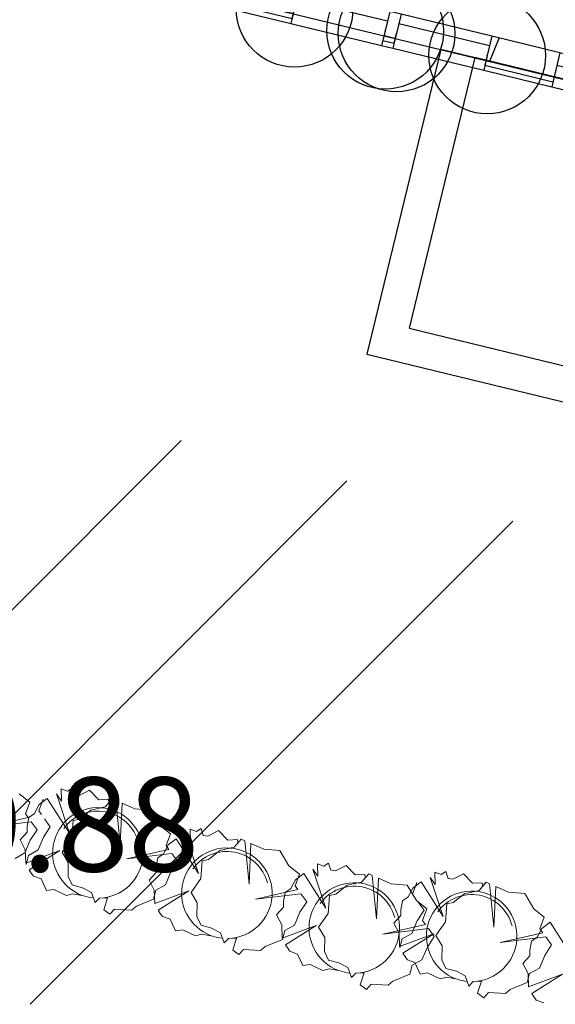
# Model space of a CAD drawing. Extents: x 545460 to 1092655, y 6583769 to 13168131.
# Drawn here: x 546753 to 546758, y 6584121 to 6584130 of the extents above; entities that cross this region are included whole.
import ezdxf
from ezdxf.enums import TextEntityAlignment as Align

# ---------------------------------------------------------------- set-up
doc = ezdxf.new("R2010")
doc.units = 0
doc.header["$PDMODE"] = 32
doc.header["$PDSIZE"] = 1
doc.layers.get('0').update_dxf_attribs({"linetype": 'CONTINUOUS'})
for name, color, linetype in [('Eh. keeluala', 7, 'CONTINUOUS'), ('KORGPIK', 2, 'CONTINUOUS'), ('LAATAT', 7, 'CONTINUOUS'), ('tingmärgid', 7, 'CONTINUOUS'), ('Ulkoseinät', 7, 'CONTINUOUS')]:
    doc.layers.add(name, color=color, linetype=linetype)
doc.styles.add('ROMANS', font='ROMANS.shx')
pattern_1 = [(60.00000000000002, (0, 0), (-649.5190528383291, 374.9999999999998), []), (120, (0, 0), (649.5190528383287, 375.0000000000005), [])]

# ---------------------------------------------------------------- blocks, each defined once
blk = doc.blocks.new('SLAB_92', base_point=(940277.6007132577, 466065.2010979151))
at = {"layer": 'LAATAT', "color": 7, "linetype": 'Continuous'}
blk.add_lwpolyline([(940277.6007132577, 466065.2010979151), (943757.4867039137, 468809.8354072604), (942093.4902262035, 470919.5948063789), (938613.6042355476, 468174.9604970334)], close=True, dxfattribs=at)
blk = doc.blocks.new('SLAB_115', base_point=(905815.4147954662, 462174.8110445162))
at = {"layer": 'LAATAT', "color": 7, "linetype": 'Continuous'}
blk.add_lwpolyline([(905815.4147954662, 462174.8110445162), (910762.0036359747, 466076.2542189016), (913177.1827439275, 463014.0801747773), (918594.875283532, 467287.0893657709), (921010.0543914848, 464224.9153216467), (926427.746931089, 468497.9245126401), (928842.926039042, 465435.7504685158), (934260.6185786462, 469708.7596595095), (936675.7976865992, 466646.5856153853), (942093.4902262036, 470919.5948063788), (944508.6693341563, 467857.4207622546), (950496.3973496668, 472580.0248333439), (945216.4442536655, 479274.4083974987), (939798.751714061, 475001.3992065051), (937383.5726061082, 478063.5732506294), (931965.8800665038, 473790.5640596357), (929550.7009585508, 476852.73810376), (924133.0084189468, 472579.7289127664), (921717.8293109938, 475641.9029568906), (916300.1367713894, 471368.893765897), (913884.9576634364, 474431.0678100213), (908467.2651238322, 470158.0586190279), (906052.0860158793, 473220.232663152), (900535.4616994648, 468869.1946086708)], close=True, dxfattribs=at)
blk = doc.blocks.new('SLAB_94', base_point=(950496.3973496668, 472580.0248333439))
at = {"layer": 'LAATAT', "color": 7, "linetype": 'Continuous'}
blk.add_lwpolyline([(950496.3973496668, 472580.0248333439), (946678.1018684936, 469568.4822687351), (948156.3153378996, 467694.2747191647), (951974.6108190728, 470705.8172837735)], close=True, dxfattribs=at)
blk = doc.blocks.new('SLAB_95', base_point=(948106.5464966557, 467272.9398613126))
at = {"layer": 'LAATAT', "color": 7, "linetype": 'Continuous'}
blk.add_lwpolyline([(948106.5464966557, 467272.9398613126), (952160.393827377, 470470.2654342254), (950496.3973496668, 472580.0248333439), (946442.5500189457, 469382.6992604311)], close=True, dxfattribs=at)
blk = doc.blocks.new('A  5×18 V_87')
at = {"color": 0, "linetype": 'Continuous'}
blk.add_line((-250, -85), (250, -85), dxfattribs=at)
blk = doc.blocks.new('A  8×18 O_88')
at = {"color": 0, "linetype": 'Continuous'}
blk.add_line((-400, -85), (400, -85), dxfattribs=at)
blk = doc.blocks.new('A  8×18 O_89')
at = {"color": 0, "linetype": 'Continuous'}
blk.add_line((-400, -85), (400, -85), dxfattribs=at)
blk = doc.blocks.new('A  8×18 O_90')
at = {"color": 0, "linetype": 'Continuous'}
blk.add_line((-400, -85), (400, -85), dxfattribs=at)
blk = doc.blocks.new('PLO 9_16-V+YI 9_120')
at = {"color": 0, "linetype": 'Continuous'}
blk.add_line((-450, -57.50000000000001), (450, -57.50000000000001), dxfattribs=at)
blk = doc.blocks.new('WALL_265', base_point=(950197.249600592, 472615.3607106272))
at = {"layer": 'Ulkoseinät'}
h = blk.add_hatch(dxfattribs=at)
h.set_pattern_fill('ERISTE', style=0, pattern_type=2)
h.set_pattern_definition(pattern_1)
h.paths.add_polyline_path([(950197.2496005918, 472615.3607106271), (949451.3354103566, 472027.0478509977), (949556.6124483956, 471893.5684695871), (949583.2413462524, 471859.8060378184), (950496.3973496668, 472580.0248333439)], flags=0)
h = blk.add_hatch(dxfattribs=at)
h.set_pattern_fill('ERISTE', style=0, pattern_type=2)
h.set_pattern_definition(pattern_1)
h.paths.add_polyline_path([(949058.7489944432, 471717.4095038243), (948980.2317112605, 471655.4818343896), (949085.5087492994, 471522.002452979), (949112.1376471565, 471488.2400212105), (949190.6549303391, 471550.1676906451), (949164.0260324822, 471583.9301224137)], flags=0)
h = blk.add_hatch(dxfattribs=at)
h.set_pattern_fill('ERISTE', style=0, pattern_type=2)
h.set_pattern_definition(pattern_1)
h.paths.add_polyline_path([(948352.0934457992, 471160.060478912), (947802.4724635204, 470726.5667928692), (947934.3783994163, 470559.3249796901), (948483.9993816951, 470992.818665733), (948457.370483838, 471026.5810975014)], flags=0)
h = blk.add_hatch(dxfattribs=at)
h.set_pattern_fill('ERISTE', style=0, pattern_type=2)
h.set_pattern_definition(pattern_1)
h.paths.add_polyline_path([(947095.8169148765, 470169.2177679569), (946624.4452938972, 469797.4404376463), (946729.7223319361, 469663.9610562358), (946756.3512297927, 469630.1986244671), (947227.722850772, 470001.9759547777)], flags=0)
h = blk.add_hatch(dxfattribs=at)
h.set_pattern_fill('ERISTE', style=0, pattern_type=2)
h.set_pattern_definition(pattern_1)
h.paths.add_polyline_path([(945996.3070284358, 469302.0190821688), (945917.7897452532, 469240.0914127341), (946023.0667832921, 469106.6120313235), (946049.6956811489, 469072.849599555), (946128.2129643316, 469134.7772689897), (946101.5840664747, 469168.5397007583)], flags=0)
h = blk.add_hatch(dxfattribs=at)
h.set_pattern_fill('ERISTE', style=0, pattern_type=2)
h.set_pattern_definition(pattern_1)
h.paths.add_polyline_path([(945289.6514797918, 468744.6700572566), (944544.0052114396, 468156.5685113295), (944508.6693341564, 467857.4207622547), (945421.5574156876, 468577.4282440775), (945394.9285178308, 468611.1906758461)], flags=0)
at = {"layer": 'Ulkoseinät', "color": 7, "linetype": 'Continuous'}
for p, q in [((950197.2496005918, 472615.3607106271), (949451.3354103566, 472027.0478509977)), ((949583.2413462524, 471859.8060378184), (950496.3973496668, 472580.0248333439)), ((949609.8702441093, 471826.0436060498), (950556.7886792924, 472572.8912994323)), ((949637.1184186606, 471791.4960014496), (950618.584458444, 472565.5918693834)), ((949451.3354103566, 472027.0478509977), (949556.6124483956, 471893.5684695871)), ((949556.6124483956, 471893.5684695871), (949609.8702441093, 471826.0436060498)), ((949556.6124483956, 471893.5684695871), (949583.2413462524, 471859.8060378184)), ((949556.6124483956, 471893.5684695871), (949637.1184186606, 471791.4960014496)), ((949058.7489944432, 471717.4095038243), (948980.2317112605, 471655.4818343896)), ((949058.7489944432, 471717.4095038243), (949164.0260324822, 471583.9301224137)), ((948980.2317112605, 471655.4818343896), (949085.5087492994, 471522.002452979)), ((949112.1376471565, 471488.2400212105), (949190.6549303391, 471550.1676906451)), ((949217.283828196, 471516.4052588765), (949164.0260324822, 471583.9301224137)), ((949190.6549303391, 471550.1676906451), (949164.0260324822, 471583.9301224137)), ((949164.0260324822, 471583.9301224137), (949244.5320027473, 471481.8576542762)), ((949085.5087492994, 471522.002452979), (949138.7665450134, 471454.4775894419)), ((949085.5087492994, 471522.002452979), (949112.1376471565, 471488.2400212105)), ((949085.5087492994, 471522.002452979), (949166.0147195646, 471419.9299848416)), ((949138.7665450134, 471454.4775894419), (949217.283828196, 471516.4052588765)), ((949166.0147195646, 471419.9299848416), (949244.5320027473, 471481.8576542762)), ((948352.0934457992, 471160.060478912), (947802.4724635204, 470726.5667928691)), ((948352.0934457992, 471160.060478912), (948457.370483838, 471026.5810975014)), ((948510.628279552, 470959.0562339643), (948457.370483838, 471026.5810975014)), ((948483.9993816951, 470992.818665733), (948457.370483838, 471026.5810975014)), ((948457.370483838, 471026.5810975014), (948537.8764541032, 470924.508629364)), ((947934.3783994163, 470559.3249796901), (948483.9993816951, 470992.818665733)), ((947961.0072972733, 470525.5625479215), (948510.628279552, 470959.0562339643)), ((947988.2554718244, 470491.0149433211), (948537.8764541032, 470924.508629364)), ((947802.4724635204, 470726.5667928692), (947988.2554718244, 470491.0149433211)), ((947095.8169148765, 470169.2177679569), (946624.4452938972, 469797.4404376463)), ((947095.8169148765, 470169.2177679569), (947281.5999231804, 469933.6659184089)), ((946756.3512297927, 469630.1986244671), (947227.722850772, 470001.9759547777)), ((946782.9801276497, 469596.4361926986), (947254.351748629, 469968.2135230093)), ((946810.2283022013, 469561.8885880983), (947281.5999231804, 469933.6659184089)), ((946624.4452938972, 469797.4404376463), (946729.7223319361, 469663.9610562358)), ((946729.7223319361, 469663.9610562358), (946782.9801276497, 469596.4361926986)), ((946729.7223319361, 469663.9610562358), (946756.3512297927, 469630.1986244671)), ((946729.7223319361, 469663.9610562358), (946810.2283022013, 469561.8885880983)), ((945996.3070284358, 469302.0190821688), (945917.7897452532, 469240.0914127341)), ((945996.3070284358, 469302.0190821688), (946101.5840664747, 469168.5397007583)), ((945917.7897452532, 469240.0914127341), (946023.0667832921, 469106.6120313235)), ((946154.8418621885, 469101.0148372211), (946101.5840664747, 469168.5397007583)), ((946128.2129643316, 469134.7772689897), (946101.5840664747, 469168.5397007583)), ((946101.5840664747, 469168.5397007583), (946182.0900367398, 469066.4672326208)), ((946023.0667832921, 469106.6120313235), (946076.324579006, 469039.0871677866)), ((946023.0667832921, 469106.6120313235), (946049.6956811489, 469072.849599555)), ((946023.0667832921, 469106.6120313235), (946103.5727535571, 469004.5395631861)), ((946049.6956811489, 469072.849599555), (946128.2129643316, 469134.7772689897)), ((946076.324579006, 469039.0871677866), (946154.8418621885, 469101.0148372211)), ((946103.5727535571, 469004.5395631861), (946182.0900367398, 469066.4672326208)), ((945289.6514797918, 468744.6700572566), (944544.0052114396, 468156.5685113295)), ((945289.6514797918, 468744.6700572566), (945394.9285178308, 468611.1906758461)), ((944508.6693341564, 467857.4207622547), (945421.5574156876, 468577.4282440775)), ((945448.1863135446, 468543.6658123089), (945394.9285178308, 468611.1906758461)), ((945421.5574156876, 468577.4282440775), (945394.9285178308, 468611.1906758461)), ((945394.9285178308, 468611.1906758461), (945475.4344880958, 468509.1182077086)), ((944494.2363701958, 467735.2336534775), (945475.4344880958, 468509.1182077086)), ((944501.5358002448, 467797.0294326292), (945448.1863135446, 468543.6658123089))]:
    blk.add_line(p, q, dxfattribs=at)
at = {"layer": 'Ulkoseinät', "color": 3, "linetype": 'Continuous'}
for p, q in [((949451.3354103566, 472027.0478509977), (949058.7489944432, 471717.4095038243)), ((949244.5320027473, 471481.8576542762), (949637.1184186606, 471791.4960014496)), ((948980.2317112605, 471655.4818343896), (948352.0934457992, 471160.060478912)), ((948537.8764541032, 470924.508629364), (949166.0147195646, 471419.9299848416)), ((946624.4452938972, 469797.4404376463), (945996.3070284358, 469302.0190821688)), ((946182.0900367398, 469066.4672326208), (946810.2283022013, 469561.8885880983)), ((945917.7897452532, 469240.0914127341), (945289.6514797918, 468744.6700572566)), ((945475.4344880958, 468509.1182077086), (946103.5727535571, 469004.5395631861))]:
    blk.add_line(p, q, dxfattribs=at)
at = {"layer": 'Ulkoseinät', "color": 52, "linetype": 'Continuous'}
for p, q in [((947802.4724635204, 470726.5667928692), (947095.8169148765, 470169.2177679569)), ((947281.5999231804, 469933.6659184089), (947988.2554718244, 470491.0149433211))]:
    blk.add_line(p, q, dxfattribs=at)
at = {"layer": 'Ulkoseinät', "color": 7, "linetype": 'Continuous'}
for p in [(949556.6124483956, 471893.5684695871), (949164.0260324822, 471583.9301224137), (949085.5087492994, 471522.002452979), (948457.370483838, 471026.5810975014), (946729.7223319361, 469663.9610562358), (946101.5840664747, 469168.5397007583), (946023.0667832921, 469106.6120313235), (945394.9285178308, 468611.1906758461)]:
    blk.add_point(p, dxfattribs=at)
at = {"layer": 'Ulkoseinät', "color": 3, "rotation": 218.2633340815742}
for name, p in [('A  5×18 V_87', (949360.3192404388, 471738.7492960004)), ('A  8×18 O_90', (948771.4396165689, 471274.2917752402)), ('A  8×18 O_89', (946415.6531992054, 469416.250378497)), ('A  8×18 O_88', (945708.9976505614, 468858.9013535848))]:
    blk.add_blockref(name, p, dxfattribs=at)
at = {"layer": 'Ulkoseinät', "color": 52, "rotation": 218.2633340815742}
blk.add_blockref('PLO 9_16-V+YI 9_120', (947554.4217272374, 470314.4128990025), dxfattribs=at)

msp = doc.modelspace()

# ---------------------------------------------------------------- linework, layer by layer
at = {"layer": 'Eh. keeluala', "color": 1, "lineweight": 0}
for p, q in [((546750.5062665102, 6584121.948453392), (546754.6456749664, 6584126.087861849)), ((546751.9283589587, 6584121.602778888), (546756.0677674158, 6584125.742187346)), ((546753.350451409, 6584121.257104386), (546757.4898598656, 6584125.396512842))]:
    msp.add_line(p, q, dxfattribs=at)
at = {"layer": 'tingmärgid', "color": 0, "linetype": 'Continuous', "lineweight": 0}
for p, q in [((546753.6173977307, 6584123.104544313), (546753.6197596933, 6584122.998380916)), ((546753.6712078173, 6584123.083215466), (546753.6173977307, 6584123.104544313)), ((546753.7108044974, 6584123.11048089), (546753.6712078173, 6584123.083215466)), ((546753.7305258894, 6584123.049910817), (546753.7108044974, 6584123.11048089)), ((546753.8613683013, 6584123.091226282), (546753.7699971804, 6584123.043436419)), ((546753.9394431976, 6584123.009715853), (546753.8613683013, 6584123.091226282)), ((546753.3483806825, 6584122.98991559), (546753.2582253688, 6584123.061047534)), ((546753.4252451886, 6584122.915868824), (546753.4623527438, 6584123.015560981)), ((546753.4987965804, 6584123.02156255), (546753.4280965365, 6584122.968280739)), ((546753.689568893, 6584122.723975725), (546753.4987965804, 6584123.02156255)), ((546753.6197596933, 6584122.998380916), (546753.5769827813, 6584123.059453577)), ((546753.5769827813, 6584123.059453577), (546753.689568893, 6584122.723975725)), ((546753.7699971804, 6584123.043436419), (546753.7305258894, 6584123.049910817)), ((546754.0231483849, 6584123.013782217), (546753.9394431976, 6584123.009715853)), ((546753.9955727421, 6584122.948115822), (546754.0564965582, 6584123.01819847)), ((546754.0260358816, 6584122.983156802), (546754.0231483849, 6584123.013782217)), ((546754.0564965582, 6584123.01819847), (546754.0260358816, 6584122.983156802)), ((546754.0867823204, 6584123.004636627), (546754.0564965582, 6584123.01819847)), ((546754.1227695057, 6584122.632662724), (546754.0867823204, 6584123.004636627)), ((546753.311273125, 6584122.890223433), (546753.3483806825, 6584122.98991559)), ((546753.4280965365, 6584122.968280739), (546753.3885271018, 6584122.893455822)), ((546753.4489865047, 6584122.882813487), (546753.4252451886, 6584122.915868824)), ((546753.7738257218, 6584122.843284381), (546753.8716832497, 6584122.920104476)), ((546753.8716832497, 6584122.920104476), (546753.9955727421, 6584122.948115822)), ((546754.1392080206, 6584122.981156736), (546754.1227695057, 6584122.632662724)), ((546754.2480502012, 6584122.932414027), (546754.1392080206, 6584122.981156736)), ((546754.387046447, 6584122.920986934), (546754.2480502012, 6584122.932414027)), ((546754.4647707557, 6584122.789117029), (546754.387046447, 6584122.920986934)), ((546752.9714933708, 6584122.774429494), (546753.3350144452, 6584122.857168096)), ((546753.3350144452, 6584122.857168096), (546753.311273125, 6584122.890223433)), ((546753.3406447489, 6584122.85793092), (546753.3253867198, 6584122.782711431)), ((546753.3885271018, 6584122.893455822), (546753.3406447489, 6584122.85793092)), ((546753.524233012, 6584122.778040539), (546753.4747394458, 6584122.846955913)), ((546753.709356071, 6584122.679703095), (546753.7201037924, 6584122.832650669)), ((546753.7201037924, 6584122.832650669), (546753.7738257218, 6584122.843284381)), ((546753.3607673836, 6584122.821310523), (546752.9714933708, 6584122.774429494)), ((546753.3253867198, 6584122.782711431), (546753.325036135, 6584122.732351952)), ((546753.3523130137, 6584122.663131558), (546753.4102609521, 6584122.752395147)), ((546753.4102609521, 6584122.752395147), (546753.3607673836, 6584122.821310523)), ((546753.4662850765, 6584122.688776952), (546753.524233012, 6584122.778040539)), ((546754.5549260695, 6584122.717985086), (546754.4647707557, 6584122.789117029)), ((546754.7229526904, 6584122.758997275), (546754.7253146521, 6584122.65283388)), ((546754.776762777, 6584122.737668432), (546754.7229526904, 6584122.758997275)), ((546754.8163594566, 6584122.764933852), (546754.776762777, 6584122.737668432)), ((546754.8360808464, 6584122.704363781), (546754.8163594566, 6584122.764933852)), ((546754.9669232601, 6584122.745679246), (546754.8755521392, 6584122.697889386)), ((546755.0449981578, 6584122.664168819), (546754.9669232601, 6584122.745679246)), ((546753.325036135, 6584122.732351952), (546753.2653038581, 6584122.666521518)), ((546753.2653038581, 6584122.666521518), (546753.3100330476, 6584122.580594143)), ((546753.3061819812, 6584122.554083951), (546753.3523130137, 6584122.663131558)), ((546753.4201540435, 6584122.579729339), (546753.4662850765, 6584122.688776952)), ((546753.6256266134, 6584122.560967144), (546753.709356071, 6584122.679703095)), ((546754.5178185119, 6584122.618292931), (546754.5549260695, 6584122.717985086)), ((546754.6043515415, 6584122.676015513), (546754.5336514954, 6584122.622733704)), ((546754.7951238565, 6584122.378428689), (546754.6043515415, 6584122.676015513)), ((546754.682537741, 6584122.71390654), (546754.7951238565, 6584122.378428689)), ((546754.7253146521, 6584122.65283388), (546754.682537741, 6584122.71390654)), ((546754.8755521392, 6584122.697889386), (546754.8360808464, 6584122.704363781)), ((546755.1287033432, 6584122.668235179), (546755.0449981578, 6584122.664168819)), ((546755.1011277023, 6584122.602568789), (546755.1620515175, 6584122.672651433)), ((546755.1315908413, 6584122.637609768), (546755.1287033432, 6584122.668235179)), ((546755.1620515175, 6584122.672651433), (546755.1315908413, 6584122.637609768)), ((546755.1923372801, 6584122.659089588), (546755.1620515175, 6584122.672651433)), ((546755.228324464, 6584122.287115688), (546755.1923372801, 6584122.659089588)), ((546753.3100330476, 6584122.580594143), (546753.3149281088, 6584122.467901239)), ((546753.3149281088, 6584122.467901239), (546753.6067443993, 6584122.575433102)), ((546753.3361874861, 6584122.532576379), (546753.4201540435, 6584122.579729339)), ((546753.6067443993, 6584122.575433102), (546753.3434062889, 6584122.409529936)), ((546754.1780387568, 6584122.502498991), (546754.5415598303, 6584122.585237592)), ((546754.5336514954, 6584122.622733704), (546754.4940820616, 6584122.547908785)), ((546754.5415598303, 6584122.585237592), (546754.5178185119, 6584122.618292931)), ((546754.8793806816, 6584122.497737347), (546754.9772382076, 6584122.574557439)), ((546754.9772382076, 6584122.574557439), (546755.1011277023, 6584122.602568789)), ((546755.244762979, 6584122.635609701), (546755.228324464, 6584122.287115688)), ((546755.3536051591, 6584122.586866991), (546755.244762979, 6584122.635609701)), ((546755.4926014058, 6584122.575439898), (546755.3536051591, 6584122.586866991)), ((546755.5703257136, 6584122.443569993), (546755.4926014058, 6584122.575439898)), ((546753.2222154248, 6584122.50693099), (546753.3061819812, 6584122.554083951)), ((546753.3161588367, 6584122.456423246), (546753.3361874861, 6584122.532576379)), ((546753.6788602225, 6584122.472656694), (546753.6256266134, 6584122.560967144)), ((546754.5673127715, 6584122.549380019), (546754.1780387568, 6584122.502498991)), ((546754.4461997068, 6584122.512383884), (546754.4309416814, 6584122.437164395)), ((546754.4940820616, 6584122.547908785), (546754.4461997068, 6584122.512383884)), ((546754.6168063376, 6584122.480464643), (546754.5673127715, 6584122.549380019)), ((546754.8149110288, 6584122.334156059), (546754.8256587517, 6584122.487103632)), ((546754.8256587517, 6584122.487103632), (546754.8793806816, 6584122.497737347)), ((546753.676365355, 6584122.352652338), (546753.6788602225, 6584122.472656694)), ((546754.4309416814, 6584122.437164395), (546754.4305910934, 6584122.386804917)), ((546754.5588584002, 6584122.391201055), (546754.6168063376, 6584122.480464643)), ((546755.6604810264, 6584122.372438051), (546755.5703257136, 6584122.443569993)), ((546755.7751110648, 6584122.416330646), (546755.8876971798, 6584122.080852794)), ((546755.8178879768, 6584122.355257983), (546755.7751110648, 6584122.416330646)), ((546755.8693361008, 6584122.440092535), (546755.8155260147, 6584122.461421382)), ((546755.8155260147, 6584122.461421382), (546755.8178879768, 6584122.355257983)), ((546755.9089327808, 6584122.467357959), (546755.8693361008, 6584122.440092535)), ((546755.9286541729, 6584122.406787886), (546755.9089327808, 6584122.467357959)), ((546755.968125463, 6584122.40031349), (546755.9286541729, 6584122.406787886)), ((546756.0594965862, 6584122.448103349), (546755.968125463, 6584122.40031349)), ((546756.1375714834, 6584122.366592923), (546756.0594965862, 6584122.448103349)), ((546753.3810907402, 6584122.354433283), (546753.3810915165, 6584122.354432926)), ((546753.3810915165, 6584122.354432926), (546753.446600141, 6584122.331322757)), ((546753.446600141, 6584122.331322757), (546753.4920062339, 6584122.231444748)), ((546753.676365355, 6584122.352652338), (546753.7119982727, 6584122.279889709)), ((546754.4305910934, 6584122.386804917), (546754.370858816, 6584122.320974484)), ((546754.370858816, 6584122.320974484), (546754.415588004, 6584122.23504711)), ((546754.5127273668, 6584122.282153446), (546754.5588584002, 6584122.391201055)), ((546754.7311815731, 6584122.215420109), (546754.8149110288, 6584122.334156059)), ((546755.6262248214, 6584122.325157809), (546755.5866553867, 6584122.250332891)), ((546755.6233734721, 6584122.272745894), (546755.6604810264, 6584122.372438051)), ((546755.6969248652, 6584122.378439615), (546755.6262248214, 6584122.325157809)), ((546755.8876971798, 6584122.080852794), (546755.6969248652, 6584122.378439615)), ((546756.2212766693, 6584122.370659283), (546756.1375714834, 6584122.366592923)), ((546756.1937010265, 6584122.304992896), (546756.2546248408, 6584122.37507554)), ((546756.2241641651, 6584122.340033871), (546756.2212766693, 6584122.370659283)), ((546756.2546248408, 6584122.37507554), (546756.2241641651, 6584122.340033871)), ((546756.2849106067, 6584122.361513695), (546756.2546248408, 6584122.37507554)), ((546756.3208977892, 6584121.989539793), (546756.2849106067, 6584122.361513695)), ((546756.3373363041, 6584122.338033807), (546756.3208977892, 6584121.989539793)), ((546756.4461784833, 6584122.289291096), (546756.3373363041, 6584122.338033807)), ((546756.8241766753, 6584122.283485177), (546756.7813997633, 6584122.344557838)), ((546756.7813997633, 6584122.344557838), (546756.8939858751, 6584122.009079986)), ((546756.8218147127, 6584122.389648573), (546756.8241766753, 6584122.283485177)), ((546756.8756247993, 6584122.368319727), (546756.8218147127, 6584122.389648573)), ((546756.9152214794, 6584122.39558515), (546756.8756247993, 6584122.368319727)), ((546756.9349428714, 6584122.335015078), (546756.9152214794, 6584122.39558515)), ((546756.9744141625, 6584122.32854068), (546756.9349428714, 6584122.335015078)), ((546757.0657852833, 6584122.376330542), (546756.9744141625, 6584122.32854068)), ((546757.1438601796, 6584122.294820114), (546757.0657852833, 6584122.376330542)), ((546753.4920062339, 6584122.231444748), (546753.55444544, 6584122.24147018)), ((546753.55444544, 6584122.24147018), (546753.6621835418, 6584122.190428756)), ((546753.8013119465, 6584122.254862571), (546753.7119982727, 6584122.279889709)), ((546753.8773536626, 6584122.215204737), (546753.8013119465, 6584122.254862571)), ((546754.4087321619, 6584122.158847351), (546754.4287608108, 6584122.235000486)), ((546754.415588004, 6584122.23504711), (546754.4204830686, 6584122.122354201)), ((546754.4287608108, 6584122.235000486), (546754.5127273668, 6584122.282153446)), ((546755.2835937166, 6584122.156951953), (546755.6471147896, 6584122.239690557)), ((546755.5866553867, 6584122.250332891), (546755.5387730347, 6584122.214807987)), ((546755.6471147896, 6584122.239690557), (546755.6233734721, 6584122.272745894)), ((546755.9719540058, 6584122.200161451), (546756.0698115332, 6584122.276981544)), ((546756.0698115332, 6584122.276981544), (546756.1937010265, 6584122.304992896)), ((546756.5851747314, 6584122.277864004), (546756.4461784833, 6584122.289291096)), ((546756.6628990402, 6584122.145994098), (546756.5851747314, 6584122.277864004)), ((546756.6325135186, 6584122.253385), (546756.5929440839, 6584122.178560083)), ((546756.6296621707, 6584122.200973085), (546756.6667697259, 6584122.300665242)), ((546756.7032135624, 6584122.306666811), (546756.6325135186, 6584122.253385)), ((546756.8939858751, 6584122.009079986), (546756.7032135624, 6584122.306666811)), ((546757.0761002317, 6584122.205208736), (546757.1999897241, 6584122.233220083)), ((546757.2275653669, 6584122.298886478), (546757.1438601796, 6584122.294820114)), ((546757.1999897241, 6584122.233220083), (546757.2609135403, 6584122.30330273)), ((546757.2304528636, 6584122.268261063), (546757.2275653669, 6584122.298886478)), ((546757.2609135403, 6584122.30330273), (546757.2304528636, 6584122.268261063)), ((546757.2911993024, 6584122.289740887), (546757.2609135403, 6584122.30330273)), ((546757.3271864877, 6584121.917766985), (546757.2911993024, 6584122.289740887)), ((546757.3436250027, 6584122.266260996), (546757.3271864877, 6584121.917766985)), ((546757.4524671832, 6584122.217518288), (546757.3436250027, 6584122.266260996)), ((546753.6621835418, 6584122.190428756), (546753.7184477095, 6584122.204688942)), ((546753.7184477095, 6584122.204688942), (546753.81016172, 6584122.18622592)), ((546753.9081322169, 6584122.128600456), (546753.8773536626, 6584122.215204737)), ((546753.893999456, 6584122.168365212), (546753.89399928, 6584122.168364209)), ((546753.89399928, 6584122.168364209), (546753.9081322169, 6584122.128600456)), ((546753.9081322169, 6584122.128600456), (546753.9452306717, 6584122.166665976)), ((546753.9452306717, 6584122.166665976), (546754.0160262887, 6584122.169880686)), ((546754.0160262887, 6584122.169880686), (546753.9826825848, 6584122.067254202)), ((546754.2620030707, 6584122.098247541), (546754.4087321619, 6584122.158847351)), ((546754.4204830686, 6584122.122354201), (546754.7122993576, 6584122.229886068)), ((546754.7122993576, 6584122.229886068), (546754.4489612486, 6584122.063982898)), ((546754.7844151808, 6584122.12710966), (546754.7311815731, 6584122.215420109)), ((546755.6728677298, 6584122.203832984), (546755.2835937166, 6584122.156951953)), ((546755.5387730347, 6584122.214807987), (546755.5235150065, 6584122.1395885)), ((546755.7223612973, 6584122.134917608), (546755.6728677298, 6584122.203832984)), ((546755.9074843535, 6584122.036580167), (546755.9182320773, 6584122.189527736)), ((546755.9182320773, 6584122.189527736), (546755.9719540058, 6584122.200161451)), ((546756.5929440839, 6584122.178560083), (546756.5450617309, 6584122.143035181)), ((546756.6534034867, 6584122.167917748), (546756.6296621707, 6584122.200973085)), ((546756.9782427038, 6584122.128388641), (546757.0761002317, 6584122.205208736)), ((546757.591463429, 6584122.206091194), (546757.4524671832, 6584122.217518288)), ((546757.6691877377, 6584122.07422129), (546757.591463429, 6584122.206091194)), ((546753.9826825848, 6584122.067254202), (546754.0360519583, 6584122.028536599)), ((546754.0360519583, 6584122.028536599), (546754.0758713745, 6584122.072422374)), ((546754.0758713745, 6584122.072422374), (546754.2215617443, 6584122.063726846)), ((546754.2215617443, 6584122.063726846), (546754.2620030707, 6584122.098247541)), ((546754.7819203152, 6584122.007105302), (546754.7844151808, 6584122.12710966)), ((546755.5231644185, 6584122.089229022), (546755.4634321411, 6584122.023398586)), ((546755.5235150065, 6584122.1395885), (546755.5231644185, 6584122.089229022)), ((546755.6644133586, 6584122.04565402), (546755.7223612973, 6584122.134917608)), ((546756.5298037018, 6584122.067815692), (546756.529453117, 6584122.017456213)), ((546756.5450617309, 6584122.143035181), (546756.5298037018, 6584122.067815692)), ((546756.7530543539, 6584122.074862154), (546756.6628990402, 6584122.145994098)), ((546756.6707020585, 6584121.973881213), (546756.728649994, 6584122.063144799)), ((546756.728649994, 6584122.063144799), (546756.6791564279, 6584122.132060174)), ((546756.7159467964, 6584121.975169998), (546756.7530543539, 6584122.074862154)), ((546756.913773053, 6584121.964807356), (546756.9245207744, 6584122.11775493)), ((546756.9245207744, 6584122.11775493), (546756.9782427038, 6584122.128388641)), ((546757.7593430515, 6584122.003089347), (546757.6691877377, 6584122.07422129)), ((546754.4866457004, 6584122.008886252), (546754.4866464748, 6584122.008885889)), ((546754.4866464748, 6584122.008885889), (546754.5521550993, 6584121.985775721)), ((546754.5521550993, 6584121.985775721), (546754.5975611913, 6584121.885897714)), ((546754.7819203152, 6584122.007105302), (546754.8175532324, 6584121.934342671)), ((546755.4634321411, 6584122.023398586), (546755.5081613306, 6584121.937471214)), ((546755.6182823256, 6584121.93660641), (546755.6644133586, 6584122.04565402)), ((546755.8237548983, 6584121.917844213), (546755.9074843535, 6584122.036580167)), ((546756.529453117, 6584122.017456213), (546756.4697208401, 6584121.951625779)), ((546757.722235494, 6584121.903397191), (546757.7593430515, 6584122.003089347)), ((546754.5975611913, 6584121.885897714), (546754.6600003988, 6584121.895923145)), ((546754.6600003988, 6584121.895923145), (546754.7677385001, 6584121.844881721)), ((546754.9068669043, 6584121.909315535), (546754.8175532324, 6584121.934342671)), ((546754.9829086224, 6584121.8696577), (546754.9068669043, 6584121.909315535)), ((546755.5081613306, 6584121.937471214), (546755.5130563928, 6584121.824778306)), ((546755.5130563928, 6584121.824778306), (546755.8048726828, 6584121.93231017)), ((546755.5343157705, 6584121.88945345), (546755.6182823256, 6584121.93660641)), ((546755.8048726828, 6584121.93231017), (546755.5415345714, 6584121.766407005)), ((546755.8769885078, 6584121.829533764), (546755.8237548983, 6584121.917844213)), ((546756.3761670422, 6584121.859376058), (546756.7396881166, 6584121.942114661)), ((546756.765441055, 6584121.906257087), (546756.3761670422, 6584121.859376058)), ((546756.4697208401, 6584121.951625779), (546756.5144500296, 6584121.865698404)), ((546756.6245710255, 6584121.8648336), (546756.6707020585, 6584121.973881213)), ((546756.7396881166, 6584121.942114661), (546756.7159467964, 6584121.975169998)), ((546756.8149346234, 6584121.837341712), (546756.765441055, 6584121.906257087)), ((546756.8300435954, 6584121.846071404), (546756.913773053, 6584121.964807356)), ((546757.7380684774, 6584121.907837965), (546757.6984990436, 6584121.833013046)), ((546757.7459768123, 6584121.870341853), (546757.722235494, 6584121.903397191)), ((546757.8087685235, 6584121.961119774), (546757.7380684774, 6584121.907837965)), ((546757.9995408385, 6584121.66353295), (546757.8087685235, 6584121.961119774)), ((546754.7677385001, 6584121.844881721), (546754.8240026683, 6584121.859141907)), ((546754.8240026683, 6584121.859141907), (546754.9157166784, 6584121.840678885)), ((546755.0136871752, 6584121.783053421), (546754.9829086224, 6584121.8696577)), ((546754.9995544143, 6584121.822818173), (546754.9995542397, 6584121.822817176)), ((546754.9995542397, 6584121.822817176), (546755.0136871752, 6584121.783053421)), ((546755.0136871752, 6584121.783053421), (546755.05078563, 6584121.82111894)), ((546755.05078563, 6584121.82111894), (546755.121581248, 6584121.82433365)), ((546755.121581248, 6584121.82433365), (546755.0882375436, 6584121.721707166)), ((546755.3675580309, 6584121.752700506), (546755.5142871235, 6584121.813300316)), ((546755.5142871235, 6584121.813300316), (546755.5343157705, 6584121.88945345)), ((546755.8744936395, 6584121.709529407), (546755.8769885078, 6584121.829533764)), ((546756.5144500296, 6584121.865698404), (546756.5193450908, 6584121.7530055)), ((546756.5193450908, 6584121.7530055), (546756.8111613813, 6584121.860537362)), ((546756.5205758187, 6584121.741527507), (546756.5406044681, 6584121.81768064)), ((546756.5406044681, 6584121.81768064), (546756.6245710255, 6584121.8648336)), ((546756.8111613813, 6584121.860537362), (546756.5478232709, 6584121.694634197)), ((546756.7569866851, 6584121.748078123), (546756.8149346234, 6584121.837341712)), ((546756.8832772045, 6584121.757760955), (546756.8300435954, 6584121.846071404)), ((546757.3824557388, 6584121.787603252), (546757.7459768123, 6584121.870341853)), ((546757.7717297535, 6584121.83448428), (546757.3824557388, 6584121.787603252)), ((546757.6984990436, 6584121.833013046), (546757.6506166888, 6584121.797488145)), ((546757.8212233196, 6584121.765568904), (546757.7717297535, 6584121.83448428)), ((546755.1416069176, 6584121.682989565), (546755.1814263328, 6584121.726875336)), ((546755.1814263328, 6584121.726875336), (546755.3271167027, 6584121.718179811)), ((546755.3271167027, 6584121.718179811), (546755.3675580309, 6584121.752700506)), ((546756.7108556526, 6584121.639030515), (546756.7569866851, 6584121.748078123)), ((546756.880782337, 6584121.637756599), (546756.8832772045, 6584121.757760955)), ((546757.6506166888, 6584121.797488145), (546757.6353586634, 6584121.722268656)), ((546757.7632753822, 6584121.676305315), (546757.8212233196, 6584121.765568904)), ((546755.0882375436, 6584121.721707166), (546755.1416069176, 6584121.682989565)), ((546755.5792190251, 6584121.711310353), (546755.5792198009, 6584121.711309994)), ((546755.5792198009, 6584121.711309994), (546755.6447284245, 6584121.688199826)), ((546755.6447284245, 6584121.688199826), (546755.6901345169, 6584121.588321816)), ((546755.8744936395, 6584121.709529407), (546755.9101265604, 6584121.636766777)), ((546757.6350080754, 6584121.671909178), (546757.575275798, 6584121.606078745)), ((546757.6353586634, 6584121.722268656), (546757.6350080754, 6584121.671909178)), ((546757.7171443488, 6584121.567257707), (546757.7632753822, 6584121.676305315)), ((546755.6901345169, 6584121.588321816), (546755.7525737244, 6584121.598347249)), ((546755.7525737244, 6584121.598347249), (546755.8603118276, 6584121.547305824)), ((546755.8603118276, 6584121.547305824), (546755.9165759925, 6584121.561566012)), ((546755.9994402314, 6584121.611739638), (546755.9101265604, 6584121.636766777)), ((546755.9165759925, 6584121.561566012), (546756.008290003, 6584121.543102988)), ((546756.0754819447, 6584121.572081806), (546755.9994402314, 6584121.611739638)), ((546756.1062604999, 6584121.485477529), (546756.0754819447, 6584121.572081806)), ((546756.5855077222, 6584121.639537544), (546756.5855084985, 6584121.639537186)), ((546756.5855084985, 6584121.639537186), (546756.651017123, 6584121.616427017)), ((546756.6068604467, 6584121.515724421), (546756.6268890961, 6584121.591877555)), ((546756.6268890961, 6584121.591877555), (546756.7108556526, 6584121.639030515)), ((546756.651017123, 6584121.616427017), (546756.6964232159, 6584121.516549009)), ((546756.880782337, 6584121.637756599), (546756.9164152547, 6584121.56499397)), ((546757.0057289285, 6584121.539966832), (546756.9164152547, 6584121.56499397)), ((546757.575275798, 6584121.606078745), (546757.6200049861, 6584121.520151371)), ((546757.6331777928, 6584121.520104746), (546757.7171443488, 6584121.567257707)), ((546756.092127739, 6584121.525242281), (546756.0921275634, 6584121.525241278)), ((546756.0921275634, 6584121.525241278), (546756.1062604999, 6584121.485477529)), ((546756.1062604999, 6584121.485477529), (546756.1433589561, 6584121.523543044)), ((546756.1433589561, 6584121.523543044), (546756.2141545732, 6584121.526757755)), ((546756.2141545732, 6584121.526757755), (546756.1808108701, 6584121.424131268)), ((546756.4601313565, 6584121.455124611), (546756.6068604467, 6584121.515724421)), ((546756.6964232159, 6584121.516549009), (546756.758862422, 6584121.526574441)), ((546756.758862422, 6584121.526574441), (546756.8666005238, 6584121.475533017)), ((546756.8666005238, 6584121.475533017), (546756.9228646915, 6584121.489793203)), ((546756.9228646915, 6584121.489793203), (546757.014578702, 6584121.471330181)), ((546757.0817706446, 6584121.500308998), (546757.0057289285, 6584121.539966832)), ((546757.1125491989, 6584121.413704717), (546757.0817706446, 6584121.500308998)), ((546757.6131491439, 6584121.443951611), (546757.6331777928, 6584121.520104746)), ((546757.6200049861, 6584121.520151371), (546757.6249000506, 6584121.407458462)), ((546757.6249000506, 6584121.407458462), (546757.9167163396, 6584121.514990329)), ((546757.9167163396, 6584121.514990329), (546757.6533782306, 6584121.349087159)), ((546756.1808108701, 6584121.424131268), (546756.2341802428, 6584121.385413668)), ((546756.2341802428, 6584121.385413668), (546756.2739996575, 6584121.429299442)), ((546756.2739996575, 6584121.429299442), (546756.4196900288, 6584121.420603915)), ((546756.4196900288, 6584121.420603915), (546756.4601313565, 6584121.455124611)), ((546757.098416438, 6584121.453469473), (546757.098416262, 6584121.45346847)), ((546757.098416262, 6584121.45346847), (546757.1125491989, 6584121.413704717)), ((546757.1125491989, 6584121.413704717), (546757.1496476537, 6584121.451770237)), ((546757.1496476537, 6584121.451770237), (546757.2204432708, 6584121.454984947)), ((546757.2204432708, 6584121.454984947), (546757.1870995668, 6584121.352358462)), ((546757.4664200527, 6584121.383351802), (546757.6131491439, 6584121.443951611)), ((546757.1870995668, 6584121.352358462), (546757.2404689403, 6584121.31364086)), ((546757.2404689403, 6584121.31364086), (546757.2802883565, 6584121.357526635)), ((546757.2802883565, 6584121.357526635), (546757.4259787264, 6584121.348831107)), ((546757.4259787264, 6584121.348831107), (546757.4664200527, 6584121.383351802)), ((546757.6910626824, 6584121.293990512), (546757.6910634568, 6584121.29399015)), ((546757.6910634568, 6584121.29399015), (546757.7565720814, 6584121.270879982))]:
    msp.add_line(p, q, dxfattribs=at)
for centre, radius, start, end in [((546753.9324428076, 6584122.554513898), 0.3880576000000001, 271.8885354868659, 249.6359545427442), ((546753.9324428076, 6584122.554513898), 0.3584, 14.34630442282243, 144.3462713492335), ((546755.0379977659, 6584122.208966862), 0.3880576000000001, 271.8885354868659, 249.6359545427442), ((546755.0379977659, 6584122.208966862), 0.3584, 14.34630442282243, 144.3462713492335), ((546753.7338467683, 6584122.636143643), 0.4514394092402589, 210.1310974361964, 218.6107638464128), ((546753.7338467683, 6584122.636143643), 0.4514380800000001, 210.1310974361964, 218.6107638464128), ((546756.130571092, 6584121.911390968), 0.3880576000000001, 271.8885354868659, 249.6359545427442), ((546756.130571092, 6584121.911390968), 0.3584, 14.34630442282243, 144.3462713492335), ((546753.9324428076, 6584122.554513898), 0.3880575943340041, 251.6325340721993, 264.3145913312593), ((546753.9324428076, 6584122.554513898), 0.3880576000000001, 251.6326636470451, 264.3147565117226), ((546757.1368597896, 6584121.839618159), 0.3880576000000001, 271.8885354868659, 249.6359545427442), ((546757.1368597896, 6584121.839618159), 0.3584, 14.34630442282243, 144.3462713492335), ((546754.8394017285, 6584122.290596608), 0.4514394092402589, 210.1310974361964, 218.6107638464128), ((546754.8394017285, 6584122.290596608), 0.4514380800000001, 210.1310974361964, 218.6107638464128), ((546755.0379977659, 6584122.208966862), 0.3880575943340041, 251.6325340721993, 264.3145913312593), ((546755.0379977659, 6584122.208966862), 0.3880576000000001, 251.6326636470451, 264.3147565117226), ((546755.931975055, 6584121.993020709), 0.4514394092402589, 210.1310974361964, 218.6107638464128), ((546755.931975055, 6584121.993020709), 0.4514380800000001, 210.1310974361964, 218.6107638464128), ((546756.9382637503, 6584121.921247904), 0.4514394092402589, 210.1310974361964, 218.6107638464128), ((546756.9382637503, 6584121.921247904), 0.4514380800000001, 210.1310974361964, 218.6107638464128), ((546756.130571092, 6584121.911390968), 0.3880575943340041, 251.6325340721993, 264.3145913312593), ((546756.130571092, 6584121.911390968), 0.3880576000000001, 251.6326636470451, 264.3147565117226), ((546757.1368597896, 6584121.839618159), 0.3880575943340041, 251.6325340721993, 264.3145913312593), ((546757.1368597896, 6584121.839618159), 0.3880576000000001, 251.6326636470451, 264.3147565117226), ((546758.0438187105, 6584121.575700869), 0.4514394092402589, 210.1310974361964, 218.6107638464128), ((546758.0438187105, 6584121.575700869), 0.4514380800000001, 210.1310974361964, 218.6107638464128)]:
    msp.add_arc(centre, radius, start, end, dxfattribs=at)

# ---------------------------------------------------------------- block references
at = {"layer": 'LAATAT', "color": 7, "linetype": 'Continuous', "xscale": 0.001000000196579779, "yscale": 0.001000000163912773, "zscale": 0.001, "rotation": 308.0844493605667}
for name, p in [('SLAB_115', (546726.1388917861, 6584156.972394357)), ('SLAB_92', (546750.458075532, 6584132.246806499)), ('SLAB_95', (546756.237758762, 6584126.829585185)), ('SLAB_94', (546761.8890913951, 6584128.222056899))]:
    msp.add_blockref(name, p, dxfattribs=at)
at = {"layer": 'Ulkoseinät', "color": 7, "xscale": 0.001000000196579779, "yscale": 0.001000000163912773, "zscale": 0.001, "rotation": 308.0844493605667}
msp.add_blockref('WALL_265', (546761.732383311, 6584128.479312757), dxfattribs=at)

# ---------------------------------------------------------------- texts
at = {"layer": 'KORGPIK', "color": 11, "ltscale": 0.5, "style": 'ROMANS', "oblique": 15}
for p in [(546752.070741318, 6584122.152843604, -1e-07), (546752.0754793137, 6584122.145482787)]:
    msp.add_text('39.88', height=0.8, dxfattribs=at).set_placement(p, align=Align.BOTTOM_LEFT)

doc.saveas('drawing.dxf')
